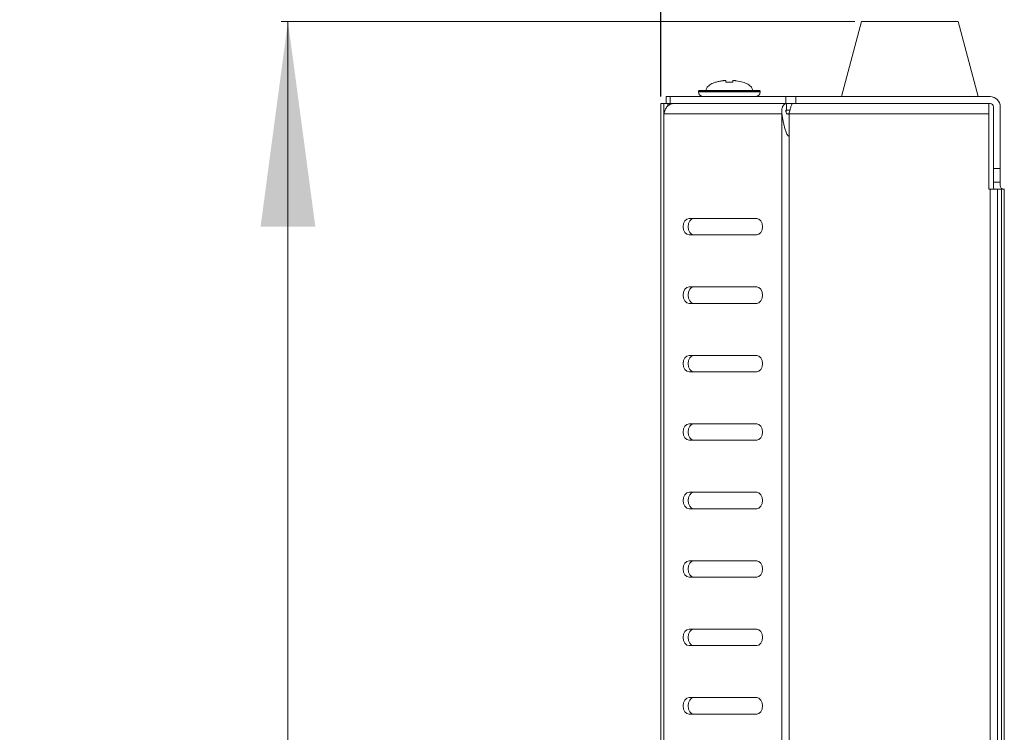
# Model space of a CAD drawing. Units: millimetres. Extents: x 22 to 2351, y 27 to 1658.
# Drawn here: x 517 to 660, y 1392 to 1496 of the extents above; entities that cross this region are included whole.
import ezdxf

# ---------------------------------------------------------------- set-up
doc = ezdxf.new("R2010")
doc.units = ezdxf.units.MM
doc.layers.add('FORMAT', color=7, linetype='Continuous')
doc.styles.add('SLDTEXTSTYLE0', font='TXT', dxfattribs={"width": 0.605})
doc.dimstyles.new('SLDDIMSTYLE0', dxfattribs={"dimtxt": 30, "dimasz": 30, "dimexe": 0, "dimexo": 0.0625, "dimgap": 7.5, "dimtad": 1, "dimdec": 0, "dimrnd": 1e-09, "dimzin": 12, "dimdsep": 46, "dimtxsty": 'SLDTEXTSTYLE0', "dimsah": 1, "dimcen": 0.09, "dimadec": 0, "dimazin": 3, "dimtfac": 1, "dimtdec": 1, "dimtofl": 0, "dimtmove": 0, "dimatfit": 3, "dimfxl": 1, "dimfrac": 2, "dimtolj": 1, "dimtzin": 12, "dimarcsym": 0})

# ---------------------------------------------------------------- blocks, each defined once
blk = doc.blocks.new('_D_2')
at = {"color": 7, "linetype": 'Continuous', "lineweight": 0}
for p, q in [((638.61, 1496.09), (554.77, 1496.09)), ((555.77, 1174.09), (555.77, 1496.09)), ((668.08, 1174.09), (554.77, 1174.09))]:
    blk.add_line(p, q, dxfattribs=at)
for points in [[(555.77, 1496.09), (551.77, 1466.09), (559.77, 1466.09)], [(555.77, 1174.09), (559.77, 1204.09), (551.77, 1204.09)]]:
    blk.add_solid(points, dxfattribs=at)
at = {"color": 7, "linetype": 'Continuous', "lineweight": 0, "insert": (517.1, 1300.72), "char_height": 30, "attachment_point": 1, "rotation": 90, "style": 'SLDTEXTSTYLE0'}
blk.add_mtext('322', dxfattribs=at)
blk = doc.blocks.new('_D_3')
at = {"layer": 'FORMAT'}
for p, q in [((610.27, 1485.09), (610.27, 1527.09)), ((1031.02, 1486.09), (1031.02, 1527.09)), ((610.27, 1526.09), (1031.02, 1526.09))]:
    blk.add_line(p, q, dxfattribs=at)
for points in [[(610.27, 1526.09), (640.27, 1522.09), (640.27, 1530.09)], [(1031.02, 1526.09), (1001.02, 1530.09), (1001.02, 1522.09)]]:
    blk.add_solid(points, dxfattribs=at)
at = {"layer": 'FORMAT', "insert": (786.27, 1564.76), "char_height": 30, "attachment_point": 1, "style": 'SLDTEXTSTYLE0'}
blk.add_mtext('421', dxfattribs=at)

msp = doc.modelspace()

# ---------------------------------------------------------------- linework, layer by layer
at = {"color": 7, "linetype": 'Continuous', "lineweight": 15}
for p, q in [((639.61, 1496.09), (636.66, 1485.09)), ((653.72, 1496.09), (639.61, 1496.09)), ((656.66, 1485.09), (653.72, 1496.09)), ((619.77, 1487.18), (619.77, 1487.41)), ((622.27, 1487.18), (621.27, 1487.41)), ((611.02, 1485.09), (611.02, 1484.09)), ((611.61, 1485.09), (611.02, 1485.09)), ((611.61, 1484.09), (611.61, 1485.09)), ((628.55, 1485.09), (611.61, 1485.09)), ((615.77, 1485.89), (615.77, 1485.79)), ((624.77, 1485.79), (624.77, 1485.89)), ((628.55, 1485.09), (628.55, 1484.09)), ((629.97, 1485.09), (628.55, 1485.09)), ((629.97, 1485.09), (629.97, 1484.09)), ((658.37, 1485.09), (629.97, 1485.09)), ((610.27, 1484.09), (610.27, 1188.09)), ((610.71, 1484.09), (610.27, 1484.09)), ((610.71, 1482.59), (610.71, 1484.09)), ((611.18, 1484.09), (610.71, 1484.09)), ((611.61, 1484.09), (611.18, 1484.09)), ((611.27, 1484.09), (611.27, 1483.7)), ((611.42, 1484.09), (611.42, 1484.05)), ((628.55, 1484.09), (611.61, 1484.09)), ((629.97, 1484.09), (628.55, 1484.09)), ((628.63, 1484.09), (628.63, 1483.18)), ((629.97, 1484.09), (658.37, 1484.09)), ((658.19, 1482.59), (658.19, 1484.09)), ((658.87, 1483.59), (658.87, 1474.59)), ((659.87, 1474.59), (659.87, 1483.59)), ((610.71, 1189.59), (610.71, 1482.59)), ((610.71, 1482.59), (627.95, 1482.59)), ((627.95, 1482.59), (627.95, 1192.86)), ((628.63, 1483.09), (628.56, 1483.09)), ((629.13, 1483.09), (628.63, 1483.09)), ((628.65, 1482.59), (628.75, 1482.59)), ((628.94, 1482.58), (628.94, 1482.59)), ((629.01, 1482.59), (629.01, 1479.33)), ((658.19, 1482.59), (629.01, 1482.59)), ((658.19, 1471.59), (658.19, 1482.59)), ((629.01, 1189.59), (629.01, 1479.33)), ((659.87, 1474.59), (658.87, 1474.59)), ((658.87, 1474.59), (658.87, 1472.59)), ((659.87, 1472.59), (659.87, 1474.59)), ((658.87, 1472.59), (659.87, 1472.59)), ((658.87, 1472.09), (658.87, 1472.59)), ((659.87, 1472.09), (659.87, 1472.59)), ((658.19, 1471.59), (658.39, 1471.59)), ((658.39, 1200.59), (658.39, 1471.59)), ((658.39, 1471.59), (659.45, 1471.59)), ((659.45, 1200.59), (659.45, 1471.59)), ((659.45, 1471.59), (660.07, 1471.59)), ((660.07, 1471.59), (660.07, 1200.59)), ((660.07, 1471.59), (660.42, 1471.59)), ((660.42, 1471.59), (660.42, 1200.59)), ((660.42, 1471.59), (660.5, 1471.59)), ((614.38, 1467.29), (624.28, 1467.29)), ((624.28, 1464.89), (614.38, 1464.89)), ((614.38, 1457.29), (624.28, 1457.29)), ((624.28, 1454.89), (614.38, 1454.89)), ((614.38, 1447.29), (624.28, 1447.29)), ((624.28, 1444.89), (614.38, 1444.89)), ((614.38, 1437.29), (624.28, 1437.29)), ((624.28, 1434.89), (614.38, 1434.89)), ((614.38, 1427.29), (624.28, 1427.29)), ((624.28, 1424.89), (614.38, 1424.89)), ((614.38, 1417.29), (624.28, 1417.29)), ((624.28, 1414.89), (614.38, 1414.89)), ((614.38, 1407.29), (624.28, 1407.29)), ((624.28, 1404.89), (614.38, 1404.89)), ((614.38, 1397.29), (624.28, 1397.29)), ((624.28, 1394.89), (614.38, 1394.89))]:
    msp.add_line(p, q, dxfattribs=at)
at = {"color": 8, "linetype": 'Continuous', "lineweight": 15}
for p, q in [((624.77, 1485.89), (615.77, 1485.89)), ((624.77, 1485.79), (615.77, 1485.79))]:
    msp.add_line(p, q, dxfattribs=at)
at = {"color": 7, "linetype": 'Continuous', "lineweight": 15, "flags": 128}
for points in [[(611.27, 1484.01), (611.48, 1484.06), (611.77, 1484.09)], [(658.95, 1471.59), (658.9, 1471.8), (658.87, 1472.09)], [(614.38, 1464.89), (614.05, 1464.98), (613.78, 1465.24), (613.59, 1465.63), (613.53, 1466.09), (613.59, 1466.55), (613.78, 1466.94), (614.05, 1467.2), (614.38, 1467.29)], [(615.09, 1467.29), (614.76, 1467.2), (614.49, 1466.94), (614.3, 1466.55), (614.24, 1466.09), (614.3, 1465.63), (614.49, 1465.24), (614.76, 1464.98), (615.09, 1464.89)], [(624.28, 1467.29), (624.6, 1467.2), (624.88, 1466.94), (625.06, 1466.55), (625.13, 1466.09), (625.06, 1465.63), (624.88, 1465.24), (624.6, 1464.98), (624.28, 1464.89)], [(614.38, 1454.89), (614.05, 1454.98), (613.78, 1455.24), (613.59, 1455.63), (613.53, 1456.09), (613.59, 1456.55), (613.78, 1456.94), (614.05, 1457.2), (614.38, 1457.29)], [(615.09, 1457.29), (614.76, 1457.2), (614.49, 1456.94), (614.3, 1456.55), (614.24, 1456.09), (614.3, 1455.63), (614.49, 1455.24), (614.76, 1454.98), (615.09, 1454.89)], [(624.28, 1457.29), (624.6, 1457.2), (624.88, 1456.94), (625.06, 1456.55), (625.13, 1456.09), (625.06, 1455.63), (624.88, 1455.24), (624.6, 1454.98), (624.28, 1454.89)], [(614.38, 1444.89), (614.05, 1444.98), (613.78, 1445.24), (613.59, 1445.63), (613.53, 1446.09), (613.59, 1446.55), (613.78, 1446.94), (614.05, 1447.2), (614.38, 1447.29)], [(615.09, 1447.29), (614.76, 1447.2), (614.49, 1446.94), (614.3, 1446.55), (614.24, 1446.09), (614.3, 1445.63), (614.49, 1445.24), (614.76, 1444.98), (615.09, 1444.89)], [(624.28, 1447.29), (624.6, 1447.2), (624.88, 1446.94), (625.06, 1446.55), (625.13, 1446.09), (625.06, 1445.63), (624.88, 1445.24), (624.6, 1444.98), (624.28, 1444.89)], [(614.38, 1434.89), (614.05, 1434.98), (613.78, 1435.24), (613.59, 1435.63), (613.53, 1436.09), (613.59, 1436.55), (613.78, 1436.94), (614.05, 1437.2), (614.38, 1437.29)], [(615.09, 1437.29), (614.76, 1437.2), (614.49, 1436.94), (614.3, 1436.55), (614.24, 1436.09), (614.3, 1435.63), (614.49, 1435.24), (614.76, 1434.98), (615.09, 1434.89)], [(624.28, 1437.29), (624.6, 1437.2), (624.88, 1436.94), (625.06, 1436.55), (625.13, 1436.09), (625.06, 1435.63), (624.88, 1435.24), (624.6, 1434.98), (624.28, 1434.89)], [(614.38, 1424.89), (614.05, 1424.98), (613.78, 1425.24), (613.59, 1425.63), (613.53, 1426.09), (613.59, 1426.55), (613.78, 1426.94), (614.05, 1427.2), (614.38, 1427.29)], [(615.09, 1427.29), (614.76, 1427.2), (614.49, 1426.94), (614.3, 1426.55), (614.24, 1426.09), (614.3, 1425.63), (614.49, 1425.24), (614.76, 1424.98), (615.09, 1424.89)], [(624.28, 1427.29), (624.6, 1427.2), (624.88, 1426.94), (625.06, 1426.55), (625.13, 1426.09), (625.06, 1425.63), (624.88, 1425.24), (624.6, 1424.98), (624.28, 1424.89)], [(614.38, 1414.89), (614.05, 1414.98), (613.78, 1415.24), (613.59, 1415.63), (613.53, 1416.09), (613.59, 1416.55), (613.78, 1416.94), (614.05, 1417.2), (614.38, 1417.29)], [(615.09, 1417.29), (614.76, 1417.2), (614.49, 1416.94), (614.3, 1416.55), (614.24, 1416.09), (614.3, 1415.63), (614.49, 1415.24), (614.76, 1414.98), (615.09, 1414.89)], [(624.28, 1417.29), (624.6, 1417.2), (624.88, 1416.94), (625.06, 1416.55), (625.13, 1416.09), (625.06, 1415.63), (624.88, 1415.24), (624.6, 1414.98), (624.28, 1414.89)], [(614.38, 1404.89), (614.05, 1404.98), (613.78, 1405.24), (613.59, 1405.63), (613.53, 1406.09), (613.59, 1406.55), (613.78, 1406.94), (614.05, 1407.2), (614.38, 1407.29)], [(615.09, 1407.29), (614.76, 1407.2), (614.49, 1406.94), (614.3, 1406.55), (614.24, 1406.09), (614.3, 1405.63), (614.49, 1405.24), (614.76, 1404.98), (615.09, 1404.89)], [(624.28, 1407.29), (624.6, 1407.2), (624.88, 1406.94), (625.06, 1406.55), (625.13, 1406.09), (625.06, 1405.63), (624.88, 1405.24), (624.6, 1404.98), (624.28, 1404.89)], [(614.38, 1394.89), (614.05, 1394.98), (613.78, 1395.24), (613.59, 1395.63), (613.53, 1396.09), (613.59, 1396.55), (613.78, 1396.94), (614.05, 1397.2), (614.38, 1397.29)], [(615.09, 1397.29), (614.76, 1397.2), (614.49, 1396.94), (614.3, 1396.55), (614.24, 1396.09), (614.3, 1395.63), (614.49, 1395.24), (614.76, 1394.98), (615.09, 1394.89)], [(624.28, 1397.29), (624.6, 1397.2), (624.88, 1396.94), (625.06, 1396.55), (625.13, 1396.09), (625.06, 1395.63), (624.88, 1395.24), (624.6, 1394.98), (624.28, 1394.89)]]:
    msp.add_lwpolyline(points, dxfattribs=at)
at = {"color": 7, "linetype": 'Continuous', "lineweight": 15}
for centre, radius, start, end in [((615.87, 1485.89), 0.1, 90, 180), ((616.47, 1485.79), 0.7, 180, 270), ((624.07, 1485.79), 0.7, 270, 0), ((624.67, 1485.89), 0.1, 0, 90), ((658.37, 1483.59), 1.5, 0, 90), ((658.37, 1483.59), 0.5, 0, 90), ((660.37, 1472.09), 0.5, 180, 270)]:
    msp.add_arc(centre, radius, start, end, dxfattribs=at)
for points, knots in [([(616.87, 1485.99), (616.88, 1486.07), (616.9, 1486.24), (617.04, 1486.48), (617.27, 1486.71), (617.67, 1486.99), (618.03, 1487.12), (618.27, 1487.2)], [0, 0, 0, 0, 0.120491, 0.25778, 0.42049, 0.612232, 1, 1, 1, 1]), ([(619.27, 1487.41), (619.1, 1487.38), (618.76, 1487.33), (618.43, 1487.23), (618.27, 1487.18)], [0, 0, 0, 0, 0.498148, 1, 1, 1, 1]), ([(618.27, 1487.18), (618.27, 1487.19), (618.27, 1487.2), (618.27, 1487.2), (618.27, 1487.2)], [0, 0, 0, 0, 0.499584, 1, 1, 1, 1]), ([(619.27, 1487.41), (619.28, 1487.41), (619.31, 1487.41), (619.35, 1487.42), (619.39, 1487.42), (619.45, 1487.43), (619.5, 1487.43), (619.55, 1487.43), (619.58, 1487.44), (619.61, 1487.44), (619.64, 1487.44), (619.67, 1487.44), (619.7, 1487.43), (619.73, 1487.43), (619.75, 1487.43), (619.76, 1487.42), (619.76, 1487.42), (619.77, 1487.41), (619.77, 1487.41), (619.77, 1487.41)], [0, 0, 0, 0, 0.05237, 0.105097, 0.158959, 0.213216, 0.318626, 0.372144, 0.426459, 0.478527, 0.530962, 0.583966, 0.63775, 0.741743, 0.79452, 0.848053, 0.885828, 0.961784, 1, 1, 1, 1]), ([(620.77, 1487.18), (620.6, 1487.19), (620.27, 1487.21), (619.94, 1487.19), (619.77, 1487.18)], [0, 0, 0, 0, 0.498353, 1, 1, 1, 1]), ([(620.77, 1487.41), (620.77, 1487.41), (620.77, 1487.41), (620.78, 1487.42), (620.78, 1487.42), (620.8, 1487.43), (620.81, 1487.43), (620.83, 1487.43), (620.85, 1487.43), (620.88, 1487.44), (620.91, 1487.44), (620.95, 1487.44), (621.01, 1487.43), (621.06, 1487.43), (621.11, 1487.43), (621.15, 1487.42), (621.19, 1487.42), (621.23, 1487.41), (621.26, 1487.41), (621.27, 1487.41)], [0, 0, 0, 0, 0.05237, 0.105098, 0.158959, 0.213217, 0.265588, 0.318329, 0.372238, 0.426553, 0.478431, 0.583966, 0.637749, 0.741743, 0.794519, 0.848053, 0.885709, 0.961663, 1, 1, 1, 1]), ([(620.77, 1487.41), (620.77, 1487.38), (620.77, 1487.33), (620.77, 1487.23), (620.77, 1487.18)], [0, 0, 0, 0, 0.498148, 1, 1, 1, 1]), ([(622.27, 1487.2), (622.27, 1487.2), (622.27, 1487.2), (622.27, 1487.19), (622.27, 1487.18)], [0, 0, 0, 0, 0.499589, 1, 1, 1, 1]), ([(622.27, 1487.2), (622.51, 1487.12), (622.87, 1486.99), (623.27, 1486.71), (623.5, 1486.48), (623.64, 1486.24), (623.66, 1486.07), (623.67, 1485.99)], [0, 0, 0, 0, 0.387768, 0.57951, 0.74222, 0.879509, 1, 1, 1, 1]), ([(624.67, 1485.99), (624.61, 1485.99), (624.52, 1485.99), (623.97, 1485.99), (623.4, 1485.99), (622.7, 1485.99), (621.68, 1485.99), (620.27, 1485.99), (618.87, 1485.99), (617.84, 1485.99), (617.14, 1485.99), (616.57, 1485.99), (616.02, 1485.99), (615.93, 1485.99), (615.87, 1485.99)], [0, 0, 0, 0, 0.119728, 0.18418, 0.25, 0.31582, 0.380272, 0.5, 0.619728, 0.68418, 0.75, 0.81582, 0.880272, 1, 1, 1, 1]), ([(629.01, 1479.33), (629, 1479.33), (628.98, 1479.33), (628.94, 1479.34), (628.9, 1479.36), (628.86, 1479.39), (628.81, 1479.44), (628.72, 1479.56), (628.62, 1479.75), (628.48, 1480.11), (628.35, 1480.57), (628.22, 1481.12), (628.11, 1481.68), (628.02, 1482.17), (627.97, 1482.48), (627.95, 1482.59)], [0, 0, 0, 0, 0.009241, 0.01881, 0.030751, 0.043027, 0.065504, 0.088491, 0.169416, 0.25212, 0.413163, 0.5749, 0.737533, 0.900272, 1, 1, 1, 1]), ([(628.58, 1482.82), (628.58, 1482.83), (628.56, 1482.86), (628.55, 1482.93), (628.54, 1483.02), (628.56, 1483.1), (628.58, 1483.16), (628.61, 1483.18), (628.63, 1483.18)], [0, 0, 0, 0, 0.030507, 0.184809, 0.358487, 0.552141, 0.765991, 1, 1, 1, 1]), ([(628.58, 1482.86), (628.57, 1482.89), (628.56, 1482.98), (628.58, 1483.07), (628.61, 1483.08), (628.63, 1483.09)], [0, 0, 0, 0, 0.209873, 0.604936, 1, 1, 1, 1]), ([(628.58, 1482.82), (628.58, 1482.81), (628.59, 1482.74), (628.63, 1482.66), (628.65, 1482.59)], [0, 0, 0, 0, 0.189129, 1, 1, 1, 1]), ([(629.01, 1482.57), (629, 1482.57), (628.97, 1482.56), (628.91, 1482.54), (628.85, 1482.55), (628.8, 1482.56), (628.77, 1482.58), (628.75, 1482.59)], [0, 0, 0, 0, 0.137732, 0.486204, 0.649854, 0.817199, 1, 1, 1, 1]), ([(629.01, 1482.59), (628.98, 1482.59), (628.94, 1482.58), (628.9, 1482.55), (628.89, 1482.55)], [0, 0, 0, 0, 0.728311, 1, 1, 1, 1])]:
    msp.add_open_spline(points, degree=3, knots=knots, dxfattribs=at)
for points in [[(612.15, 1484.09), (611.98, 1484.07), (611.64, 1484.02), (611.19, 1483.68), (610.85, 1483.18), (610.76, 1482.79), (610.71, 1482.59)], [(627.95, 1482.59), (627.93, 1482.79), (627.9, 1483.18), (628.05, 1483.68), (628.3, 1484.02), (628.52, 1484.07), (628.63, 1484.09)], [(629.55, 1484.09), (629.5, 1484.07), (629.41, 1484.02), (629.28, 1483.68), (629.14, 1483.18), (629.05, 1482.79), (629.01, 1482.59)]]:
    msp.add_open_spline(points, degree=3, dxfattribs=at)

# ---------------------------------------------------------------- dimensions: what is measured, and where the dimension line sits
at = {"color": 7, "linetype": 'Continuous', "lineweight": 0}
dim = msp.add_linear_dim(base=(555.77, 1496.09), p1=(669.08, 1174.09), p2=(639.61, 1496.09), angle=90, dimstyle='SLDDIMSTYLE0', dxfattribs=at)
dim.commit()
dim.dimension.update_dxf_attribs({"geometry": '_D_2', "text_midpoint": (555.77, 1335.09), "dimtype": 160})
at = {"layer": 'FORMAT'}
dim = msp.add_linear_dim(base=(1031.02, 1526.09), p1=(610.27, 1484.09), p2=(1031.02, 1485.09), dimstyle='SLDDIMSTYLE0', dxfattribs=at)
dim.commit()
dim.dimension.update_dxf_attribs({"geometry": '_D_3', "text_midpoint": (820.65, 1526.09), "dimtype": 160})

doc.saveas('drawing.dxf')
